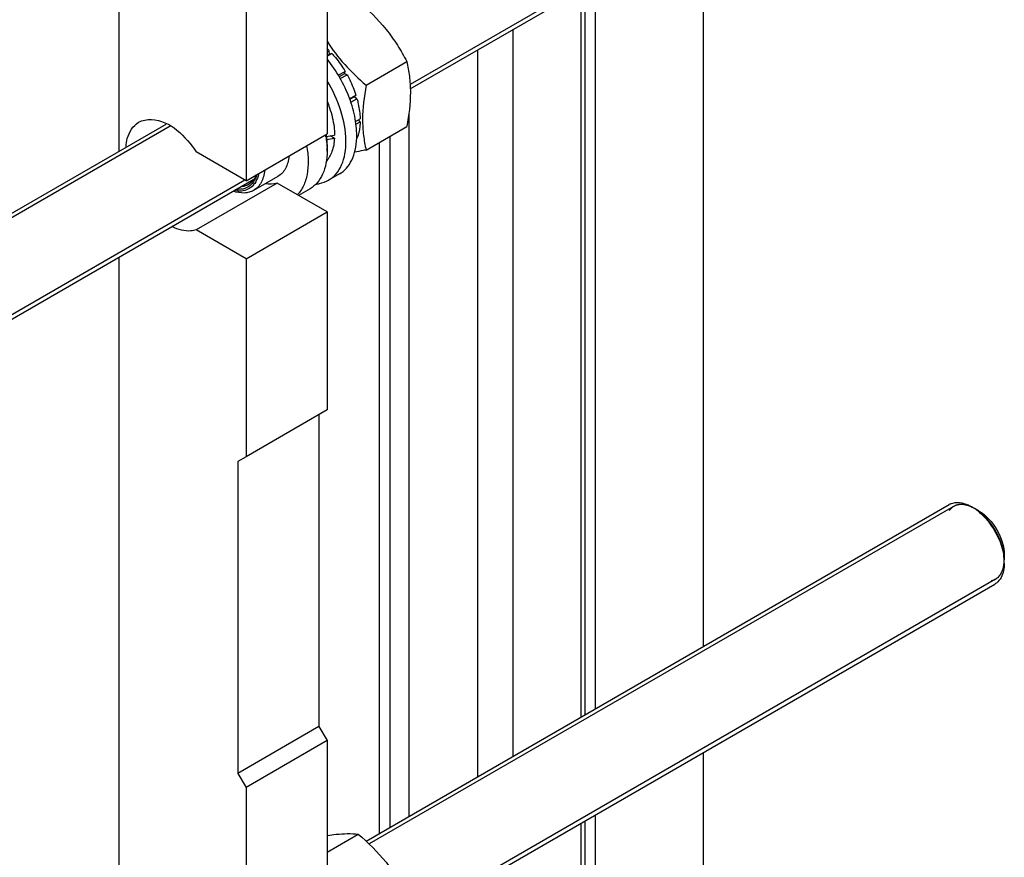
# Model space of a CAD drawing. Units: millimetres. Extents: x 0 to 6269, y -4 to 4433.
# Drawn here: x 5158 to 5416, y 3011 to 3231 of the extents above; entities that cross this region are included whole.
import ezdxf

# ---------------------------------------------------------------- set-up
doc = ezdxf.new("R2010")
doc.units = ezdxf.units.MM
doc.header["$LTSCALE"] = 344.776119
doc.layers.get('0').update_dxf_attribs({"linetype": 'CONTINUOUS'})
doc.layers.add('AXIS', color=7, linetype='CONTINUOUS')

msp = doc.modelspace()

# ---------------------------------------------------------------- linework, layer by layer
at = {"color": 7, "linetype": 'Continuous'}
for p, q in [((5184.141, 3196.335), (5184.141, 3337.614)), ((5238.588, 3222.287), (5239.173, 3222.625)), ((5238.588, 3221.22), (5239.826, 3221.936)), ((5239.265, 3221.762), (5238.588, 3221.371)), ((5239.265, 3221.762), (5239.173, 3222.625)), ((5239.826, 3221.936), (5239.265, 3221.762)), ((5248.806, 3213.602), (5259.482, 3219.765)), ((5241.532, 3216.19), (5243.32, 3217.223)), ((5243.137, 3216.54), (5241.782, 3215.757)), ((5242.032, 3215.324), (5243.82, 3216.357)), ((5243.137, 3216.54), (5243.32, 3217.223)), ((5243.82, 3216.357), (5243.137, 3216.54)), ((5244.48, 3210.008), (5246.154, 3210.975)), ((5245.724, 3210.576), (5246.154, 3210.975)), ((5245.724, 3210.576), (5244.526, 3209.884)), ((5244.806, 3209.13), (5246.425, 3210.065)), ((5246.425, 3210.065), (5245.724, 3210.576)), ((5246.03, 3204.132), (5247.245, 3204.833)), ((5246.157, 3203.388), (5247.245, 3204.016)), ((5247.245, 3204.016), (5246.796, 3204.574)), ((5217.375, 3188.602), (5238.588, 3200.85)), ((5240.512, 3199.738), (5239.413, 3200.373)), ((5248.806, 3196.631), (5259.482, 3202.794)), ((5246.316, 3199.668), (5246.425, 3199.731)), ((5217.375, 3188.602), (5204.284, 3196.16)), ((5238.588, 3197.175), (5238.588, 3196.359)), ((5225.497, 3187.995), (5204.284, 3175.747)), ((5238.588, 3180.437), (5225.497, 3187.995)), ((5217.375, 3168.19), (5238.588, 3180.437)), ((5238.588, 3180.437), (5238.588, 3128.589)), ((5217.375, 3168.19), (5204.284, 3175.747)), ((5184.141, 2978.329), (5184.141, 3168.622)), ((5217.375, 3168.19), (5217.375, 3116.342)), ((5409.247, 3102.193), (5408.186, 3102.806)), ((5415.964, 3090.558), (5415.964, 3089.334)), ((5238.588, 3042.04), (5238.588, 2982.844)), ((5217.375, 3029.793), (5217.375, 2970.596)), ((5238.588, 3012.878), (5246.754, 3017.592))]:
    msp.add_line(p, q, dxfattribs=at)
at = {"color": 2, "linetype": 'Continuous'}
for p, q in [((5342.976, 3261.48), (5260.334, 3213.767)), ((5197.466, 3202.874), (5121.81, 3159.194)), ((5217.061, 3188.783), (5121.81, 3133.79)), ((5402.686, 3103.351), (5249.624, 3014.981)), ((5413.686, 3084.298), (5260.334, 2995.761))]:
    msp.add_line(p, q, dxfattribs=at)
at = {"color": 7, "linetype": 'Continuous'}
for centre, radius, start, end in [((5221.189, 3204.962), 25.207, 44.48428, 46.33347), ((5211.629, 3195.77), 26.992, 9.28192, 10.30754), ((5217.611, 3196.354), 20.976, 0.01269, 2.23042), ((5215.486, 3192.413), 6.084, 264.61883, 268.50402), ((5403.485, 3100.335), 4.011, 113.69856, 120.0043), ((5401.511, 3092.893), 11.923, 56.19437, 59.96013), ((5400.495, 3091.387), 13.739, 51.0151, 56.16733), ((5399.667, 3090.34), 15.074, 49.40355, 51.07317), ((5401.946, 3088.344), 14.026, 5.72521, 8.84496), ((5403.616, 3088.5), 12.348, 0.07734, 5.77582)]:
    msp.add_arc(centre, radius, start, end, dxfattribs=at)
for centre, start_param, end_param in [((5227.981, 3207.79), 4.9810471, 5.0437738), ((5226.038, 3206.668), -1.2438122, -1.1830437)]:
    msp.add_ellipse(centre, major_axis=(36.691, 2.764), ratio=0.2347755, start_param=start_param, end_param=end_param, dxfattribs=at)
for points, knots in [([(5246.754, 3235.599), (5249.378, 3233.348), (5253.086, 3229.712), (5257.05, 3224.156), (5258.713, 3221.237), (5259.482, 3219.765)], [0, 0, 0, 0, 0.5075863, 0.7561439, 1, 1, 1, 1]), ([(5238.58, 3225.094), (5239.951, 3222.95), (5243.081, 3218.834), (5246.835, 3215.293), (5248.806, 3213.602)], [0, 0, 0, 0, 0.4948937, 1, 1, 1, 1]), ([(5239.826, 3221.936), (5240.151, 3221.581), (5241.432, 3220.101), (5242.561, 3218.49), (5243.32, 3217.223)], [0, 0, 0, 0, 0.2454482, 1, 1, 1, 1]), ([(5259.482, 3219.765), (5259.77, 3218.503), (5260.244, 3215.866), (5260.575, 3210.167), (5260.019, 3205.767), (5259.482, 3202.794)], [0, 0, 0, 0, 0.2272905, 0.4695362, 1, 1, 1, 1]), ([(5243.82, 3216.357), (5244.061, 3215.923), (5244.971, 3214.19), (5245.713, 3212.368), (5246.154, 3210.975)], [0, 0, 0, 0, 0.2536903, 1, 1, 1, 1]), ([(5248.806, 3213.602), (5248.269, 3210.629), (5247.713, 3206.229), (5248.044, 3200.53), (5248.518, 3197.893), (5248.806, 3196.631)], [0, 0, 0, 0, 0.5304638, 0.7727095, 1, 1, 1, 1]), ([(5238.593, 3209.401), (5238.826, 3208.841), (5239.651, 3206.668), (5240.206, 3204.386), (5240.405, 3202.68)], [0, 0, 0, 0, 0.2607959, 1, 1, 1, 1]), ([(5246.425, 3210.065), (5246.549, 3209.618), (5246.975, 3207.903), (5247.213, 3206.137), (5247.245, 3204.833)], [0, 0, 0, 0, 0.2619971, 1, 1, 1, 1]), ([(5185.942, 3197.542), (5185.99, 3198.246), (5186.316, 3200.637), (5187.728, 3203.023), (5189.222, 3203.887)], [0, 0, 0, 0, 0.2901416, 1, 1, 1, 1]), ([(5189.222, 3203.887), (5190.221, 3204.464), (5196.488, 3205.489), (5201.617, 3200.161), (5204.284, 3196.16)], [0, 0, 0, 0, 0.1934839, 1, 1, 1, 1]), ([(5247.245, 3204.016), (5247.235, 3203.625), (5247.146, 3202.17), (5246.828, 3200.719), (5246.425, 3199.731)], [0, 0, 0, 0, 0.2684942, 1, 1, 1, 1]), ([(5238.297, 3200.678), (5238.345, 3200.379), (5238.509, 3199.218), (5238.588, 3198.045), (5238.588, 3197.175)], [0, 0, 0, 0, 0.2583443, 1, 1, 1, 1]), ([(5240.405, 3202.68), (5240.426, 3202.498), (5240.498, 3201.788), (5240.532, 3201.074), (5240.532, 3200.543)], [0, 0, 0, 0, 0.2562446, 1, 1, 1, 1]), ([(5238.268, 3200.123), (5238.309, 3199.873), (5238.455, 3198.894), (5238.543, 3197.906), (5238.572, 3197.171)], [0, 0, 0, 0, 0.2564188, 1, 1, 1, 1]), ([(5240.512, 3199.738), (5240.454, 3198.569), (5240.105, 3196.39), (5239.042, 3194.417), (5238.374, 3193.663)], [0, 0, 0, 0, 0.5375931, 1, 1, 1, 1]), ([(5238.588, 3196.359), (5238.588, 3195.269), (5238.423, 3193.197), (5237.583, 3190.351), (5236.171, 3188.041), (5234.844, 3186.926), (5234.135, 3186.516)], [0, 0, 0, 0, 0.2897999, 0.5490487, 0.7822281, 1, 1, 1, 1]), ([(5248.806, 3196.631), (5248.551, 3196.582), (5247.552, 3196.392), (5246.55, 3196.214), (5245.803, 3196.092)], [0, 0, 0, 0, 0.2557239, 1, 1, 1, 1]), ([(5222.26, 3191.395), (5222.198, 3190.802), (5221.993, 3189.675), (5221.385, 3188.143), (5220.501, 3186.897), (5219.73, 3186.283), (5219.321, 3186.047)], [0, 0, 0, 0, 0.2829686, 0.5399306, 0.7759178, 1, 1, 1, 1]), ([(5220.022, 3190.11), (5219.983, 3190.009), (5219.822, 3189.621), (5219.622, 3189.25), (5219.449, 3188.99)], [0, 0, 0, 0, 0.2580599, 1, 1, 1, 1]), ([(5220.701, 3190.509), (5220.65, 3190.262), (5220.421, 3189.346), (5220.023, 3188.466), (5219.624, 3187.901)], [0, 0, 0, 0, 0.2675084, 1, 1, 1, 1]), ([(5220.212, 3190.208), (5220.187, 3190.122), (5220.086, 3189.787), (5219.961, 3189.46), (5219.854, 3189.224)], [0, 0, 0, 0, 0.2564706, 1, 1, 1, 1]), ([(5219.319, 3188.284), (5218.882, 3187.665), (5217.681, 3186.592), (5216.101, 3186.311), (5215.327, 3186.33)], [0, 0, 0, 0, 0.4944176, 1, 1, 1, 1]), ([(5217.968, 3187.575), (5217.825, 3187.492), (5217.223, 3187.19), (5216.549, 3187.038), (5216.043, 3187.002)], [0, 0, 0, 0, 0.2452469, 1, 1, 1, 1]), ([(5219.624, 3187.901), (5219.506, 3187.734), (5219.015, 3187.114), (5218.367, 3186.616), (5217.84, 3186.359)], [0, 0, 0, 0, 0.2581822, 1, 1, 1, 1]), ([(5219.449, 3188.99), (5219.351, 3188.842), (5218.943, 3188.29), (5218.408, 3187.829), (5217.968, 3187.575)], [0, 0, 0, 0, 0.2587681, 1, 1, 1, 1]), ([(5219.854, 3189.224), (5219.815, 3189.14), (5219.659, 3188.814), (5219.474, 3188.503), (5219.319, 3188.284)], [0, 0, 0, 0, 0.2564643, 1, 1, 1, 1]), ([(5219.321, 3186.047), (5218.962, 3185.839), (5218.168, 3185.51), (5216.361, 3185.249), (5214.946, 3185.53), (5214.037, 3185.85)], [0, 0, 0, 0, 0.2291906, 0.4679474, 1, 1, 1, 1]), ([(5217.84, 3186.359), (5217.324, 3186.106), (5216.129, 3185.789), (5214.908, 3185.887), (5214.291, 3186.014)], [0, 0, 0, 0, 0.4769458, 1, 1, 1, 1]), ([(5204.284, 3175.747), (5203.836, 3175.593), (5201.741, 3175.165), (5199.557, 3175.787), (5198.083, 3176.508)], [0, 0, 0, 0, 0.2242987, 1, 1, 1, 1]), ([(5401.873, 3104.008), (5402.263, 3104.179), (5404.165, 3104.67), (5406.176, 3103.967), (5407.479, 3103.214)], [0, 0, 0, 0, 0.220589, 1, 1, 1, 1]), ([(5409.247, 3102.194), (5411.241, 3101.042), (5414.391, 3097.407), (5415.965, 3092.861), (5415.965, 3090.558)], [0, 0, 0, 0, 0.4999936, 1, 1, 1, 1]), ([(5409.476, 3101.786), (5410.292, 3101.087), (5413.296, 3097.919), (5415.301, 3093.746), (5415.805, 3090.501)], [0, 0, 0, 0, 0.2465296, 1, 1, 1, 1]), ([(5415.965, 3088.517), (5415.965, 3088.011), (5415.857, 3086.265), (5415.157, 3084.462), (5414.247, 3083.598)], [0, 0, 0, 0, 0.2875789, 1, 1, 1, 1]), ([(5238.596, 3017.235), (5239.393, 3017.348), (5242.096, 3017.685), (5244.841, 3017.765), (5246.754, 3017.592)], [0, 0, 0, 0, 0.2953195, 1, 1, 1, 1]), ([(5246.754, 3017.592), (5249.378, 3015.342), (5253.086, 3011.706), (5257.05, 3006.15), (5258.713, 3003.231), (5259.482, 3001.759)], [0, 0, 0, 0, 0.5075863, 0.7561439, 1, 1, 1, 1])]:
    msp.add_open_spline(points, degree=3, knots=knots, dxfattribs=at)
for points in [[(5225.497, 3187.995), (5224.523, 3187.658), (5223.436, 3187.606), (5222.416, 3187.752)], [(5414.247, 3083.598), (5414.015, 3083.378), (5413.756, 3083.184), (5413.479, 3083.024)]]:
    msp.add_open_spline(points, degree=3, dxfattribs=at)
at = {"color": 2, "linetype": 'Continuous'}
for points, knots in [([(5408.186, 3102.806), (5408.103, 3102.845), (5407.938, 3102.925), (5407.69, 3103.043), (5407.483, 3103.142), (5407.317, 3103.221), (5407.193, 3103.281), (5407.09, 3103.33), (5407.007, 3103.37), (5406.955, 3103.395), (5406.914, 3103.414), (5406.888, 3103.427), (5406.87, 3103.436), (5406.86, 3103.44), (5406.85, 3103.442), (5406.837, 3103.446), (5406.807, 3103.454), (5406.762, 3103.467), (5406.702, 3103.483), (5406.641, 3103.5), (5406.561, 3103.522), (5406.42, 3103.56), (5406.22, 3103.615), (5406.019, 3103.671), (5405.878, 3103.709), (5405.798, 3103.731), (5405.738, 3103.748), (5405.677, 3103.764), (5405.632, 3103.777), (5405.602, 3103.785), (5405.59, 3103.788), (5405.579, 3103.791), (5405.57, 3103.792), (5405.553, 3103.793), (5405.529, 3103.794), (5405.49, 3103.796), (5405.442, 3103.798), (5405.365, 3103.802), (5405.269, 3103.807), (5405.153, 3103.812), (5405.038, 3103.818), (5404.922, 3103.824), (5404.806, 3103.829), (5404.691, 3103.835), (5404.595, 3103.84), (5404.518, 3103.843), (5404.469, 3103.846), (5404.431, 3103.848), (5404.402, 3103.849), (5404.378, 3103.85), (5404.361, 3103.851), (5404.351, 3103.851), (5404.344, 3103.852), (5404.338, 3103.85), (5404.329, 3103.849), (5404.314, 3103.845), (5404.293, 3103.841), (5404.267, 3103.835), (5404.233, 3103.828), (5404.19, 3103.819), (5404.122, 3103.804), (5404.036, 3103.785), (5403.934, 3103.763), (5403.831, 3103.741), (5403.728, 3103.719), (5403.626, 3103.696), (5403.523, 3103.674), (5403.437, 3103.656), (5403.369, 3103.641), (5403.326, 3103.632), (5403.292, 3103.624), (5403.271, 3103.619), (5403.255, 3103.617), (5403.247, 3103.614), (5403.24, 3103.61), (5403.23, 3103.605), (5403.215, 3103.596), (5403.196, 3103.586), (5403.166, 3103.569), (5403.128, 3103.548), (5403.083, 3103.523), (5403.022, 3103.489), (5402.916, 3103.431), (5402.765, 3103.347), (5402.613, 3103.263), (5402.507, 3103.205), (5402.447, 3103.171), (5402.401, 3103.146), (5402.364, 3103.125), (5402.333, 3103.108), (5402.314, 3103.098), (5402.299, 3103.089), (5402.29, 3103.084), (5402.282, 3103.08), (5402.276, 3103.074), (5402.265, 3103.063), (5402.25, 3103.047), (5402.225, 3103.022), (5402.194, 3102.99), (5402.145, 3102.939), (5402.084, 3102.875), (5402.01, 3102.799), (5401.912, 3102.697), (5401.789, 3102.57), (5401.641, 3102.418), (5401.543, 3102.316), (5401.494, 3102.265)], [0, 0, 0, 0, 0.03125, 0.0625, 0.09375, 0.109375, 0.125, 0.140625, 0.1484375, 0.15625, 0.1601562, 0.1640625, 0.1660156, 0.1669922, 0.1679688, 0.1699219, 0.171875, 0.1796875, 0.1875, 0.1953125, 0.203125, 0.21875, 0.25, 0.28125, 0.296875, 0.3046875, 0.3125, 0.3203125, 0.328125, 0.3300781, 0.3320312, 0.3330078, 0.3339844, 0.3359375, 0.3398438, 0.34375, 0.3515625, 0.359375, 0.375, 0.390625, 0.40625, 0.421875, 0.4375, 0.453125, 0.46875, 0.4765625, 0.484375, 0.4882812, 0.4921875, 0.4960938, 0.4980469, 0.4990234, 0.5, 0.5009766, 0.5019531, 0.5039062, 0.5078125, 0.5117188, 0.515625, 0.5234375, 0.53125, 0.546875, 0.5625, 0.578125, 0.59375, 0.609375, 0.625, 0.640625, 0.6484375, 0.65625, 0.6601562, 0.6640625, 0.6660156, 0.6669922, 0.6679688, 0.6699219, 0.671875, 0.6757812, 0.6796875, 0.6875, 0.6953125, 0.703125, 0.71875, 0.75, 0.78125, 0.796875, 0.8046875, 0.8125, 0.8203125, 0.8242188, 0.828125, 0.8300781, 0.8320312, 0.8330078, 0.8339844, 0.8359375, 0.8398438, 0.84375, 0.8515625, 0.859375, 0.875, 0.890625, 0.90625, 0.9375, 0.96875, 1, 1, 1, 1]), ([(5415.964, 3089.334), (5415.952, 3089.486), (5415.933, 3089.715), (5415.909, 3090.02), (5415.89, 3090.249), (5415.872, 3090.477), (5415.856, 3090.668), (5415.844, 3090.821), (5415.836, 3090.916), (5415.83, 3090.992), (5415.826, 3091.049), (5415.822, 3091.097), (5415.819, 3091.13), (5415.817, 3091.149), (5415.817, 3091.163), (5415.813, 3091.179), (5415.808, 3091.199), (5415.8, 3091.234), (5415.789, 3091.284), (5415.775, 3091.345), (5415.757, 3091.425), (5415.734, 3091.526), (5415.697, 3091.687), (5415.652, 3091.888), (5415.597, 3092.129), (5415.542, 3092.371), (5415.496, 3092.572), (5415.46, 3092.733), (5415.437, 3092.834), (5415.419, 3092.914), (5415.405, 3092.974), (5415.393, 3093.025), (5415.386, 3093.06), (5415.381, 3093.08), (5415.378, 3093.095), (5415.372, 3093.11), (5415.365, 3093.131), (5415.351, 3093.167), (5415.333, 3093.218), (5415.311, 3093.279), (5415.281, 3093.36), (5415.244, 3093.462), (5415.184, 3093.626), (5415.11, 3093.83), (5415.021, 3094.075), (5414.932, 3094.32), (5414.858, 3094.524), (5414.798, 3094.687), (5414.761, 3094.789), (5414.732, 3094.871), (5414.709, 3094.932), (5414.691, 3094.983), (5414.678, 3095.019), (5414.67, 3095.039), (5414.665, 3095.054), (5414.657, 3095.069), (5414.647, 3095.09), (5414.629, 3095.125), (5414.604, 3095.176), (5414.573, 3095.237), (5414.532, 3095.318), (5414.481, 3095.419), (5414.4, 3095.581), (5414.298, 3095.784), (5414.175, 3096.027), (5414.053, 3096.27), (5413.951, 3096.473), (5413.87, 3096.635), (5413.819, 3096.736), (5413.778, 3096.817), (5413.747, 3096.878), (5413.722, 3096.929), (5413.704, 3096.964), (5413.694, 3096.985), (5413.687, 3097), (5413.677, 3097.014), (5413.665, 3097.033), (5413.643, 3097.065), (5413.613, 3097.112), (5413.576, 3097.168), (5413.527, 3097.242), (5413.466, 3097.335), (5413.368, 3097.485), (5413.246, 3097.671), (5413.1, 3097.895), (5412.953, 3098.118), (5412.831, 3098.305), (5412.733, 3098.454), (5412.672, 3098.547), (5412.623, 3098.622), (5412.586, 3098.678), (5412.556, 3098.724), (5412.535, 3098.757), (5412.522, 3098.776), (5412.514, 3098.79), (5412.503, 3098.802), (5412.489, 3098.819), (5412.464, 3098.848), (5412.43, 3098.89), (5412.388, 3098.94), (5412.332, 3099.006), (5412.262, 3099.09), (5412.151, 3099.223), (5412.011, 3099.39), (5411.844, 3099.59), (5411.677, 3099.79), (5411.538, 3099.957), (5411.426, 3100.09), (5411.356, 3100.174), (5411.301, 3100.24), (5411.259, 3100.29), (5411.224, 3100.332), (5411.2, 3100.361), (5411.186, 3100.378), (5411.176, 3100.391), (5411.164, 3100.401), (5411.149, 3100.415), (5411.122, 3100.44), (5411.085, 3100.475), (5411.039, 3100.517), (5410.979, 3100.573), (5410.903, 3100.644), (5410.782, 3100.756), (5410.631, 3100.897), (5410.449, 3101.066), (5410.268, 3101.235), (5410.117, 3101.375), (5409.996, 3101.488), (5409.92, 3101.558), (5409.86, 3101.614), (5409.814, 3101.657), (5409.776, 3101.692), (5409.75, 3101.716), (5409.735, 3101.73), (5409.724, 3101.742), (5409.712, 3101.749), (5409.696, 3101.761), (5409.667, 3101.78), (5409.627, 3101.808), (5409.579, 3101.841), (5409.515, 3101.885), (5409.435, 3101.941), (5409.307, 3102.029), (5409.147, 3102.14), (5408.955, 3102.273), (5408.763, 3102.407), (5408.506, 3102.584), (5408.314, 3102.717), (5408.186, 3102.806)], [0, 0, 0, 0, 0.03125, 0.046875, 0.0625, 0.078125, 0.09375, 0.1015625, 0.109375, 0.1132812, 0.1171875, 0.1210938, 0.1230469, 0.1240234, 0.125, 0.1259766, 0.1269531, 0.1289062, 0.1328125, 0.1367188, 0.140625, 0.1484375, 0.15625, 0.171875, 0.1875, 0.203125, 0.21875, 0.2265625, 0.234375, 0.2382812, 0.2421875, 0.2460938, 0.2480469, 0.2490234, 0.25, 0.2509766, 0.2519531, 0.2539062, 0.2578125, 0.2617188, 0.265625, 0.2734375, 0.28125, 0.296875, 0.3125, 0.328125, 0.34375, 0.3515625, 0.359375, 0.3632812, 0.3671875, 0.3710938, 0.3730469, 0.3740234, 0.375, 0.3759766, 0.3769531, 0.3789062, 0.3828125, 0.3867188, 0.390625, 0.3984375, 0.40625, 0.421875, 0.4375, 0.453125, 0.46875, 0.4765625, 0.484375, 0.4882812, 0.4921875, 0.4960938, 0.4980469, 0.4990234, 0.5, 0.5009766, 0.5019531, 0.5039062, 0.5078125, 0.5117188, 0.515625, 0.5234375, 0.53125, 0.546875, 0.5625, 0.578125, 0.59375, 0.6015625, 0.609375, 0.6132812, 0.6171875, 0.6210938, 0.6230469, 0.6240234, 0.625, 0.6259766, 0.6269531, 0.6289062, 0.6328125, 0.6367188, 0.640625, 0.6484375, 0.65625, 0.671875, 0.6875, 0.703125, 0.71875, 0.7265625, 0.734375, 0.7382812, 0.7421875, 0.7460938, 0.7480469, 0.7490234, 0.75, 0.7509766, 0.7519531, 0.7539062, 0.7578125, 0.7617188, 0.765625, 0.7734375, 0.78125, 0.796875, 0.8125, 0.828125, 0.84375, 0.8515625, 0.859375, 0.8632812, 0.8671875, 0.8710938, 0.8730469, 0.8740234, 0.875, 0.8759766, 0.8769531, 0.8789062, 0.8828125, 0.8867188, 0.890625, 0.8984375, 0.90625, 0.921875, 0.9375, 0.953125, 0.96875, 1, 1, 1, 1]), ([(5412.588, 3083.878), (5412.649, 3083.9), (5412.77, 3083.943), (5412.951, 3084.009), (5413.103, 3084.063), (5413.224, 3084.107), (5413.315, 3084.14), (5413.39, 3084.167), (5413.451, 3084.189), (5413.489, 3084.202), (5413.519, 3084.213), (5413.538, 3084.22), (5413.551, 3084.225), (5413.559, 3084.228), (5413.565, 3084.233), (5413.573, 3084.238), (5413.592, 3084.252), (5413.622, 3084.273), (5413.661, 3084.301), (5413.7, 3084.329), (5413.751, 3084.366), (5413.842, 3084.432), (5413.972, 3084.525), (5414.102, 3084.618), (5414.193, 3084.683), (5414.245, 3084.72), (5414.283, 3084.748), (5414.322, 3084.776), (5414.352, 3084.797), (5414.371, 3084.811), (5414.379, 3084.817), (5414.386, 3084.821), (5414.391, 3084.827), (5414.4, 3084.839), (5414.414, 3084.855), (5414.434, 3084.881), (5414.461, 3084.913), (5414.503, 3084.965), (5414.555, 3085.029), (5414.618, 3085.107), (5414.681, 3085.184), (5414.744, 3085.262), (5414.807, 3085.339), (5414.87, 3085.417), (5414.922, 3085.482), (5414.964, 3085.533), (5414.99, 3085.566), (5415.011, 3085.591), (5415.027, 3085.611), (5415.04, 3085.627), (5415.049, 3085.638), (5415.054, 3085.645), (5415.059, 3085.649), (5415.061, 3085.656), (5415.065, 3085.664), (5415.072, 3085.679), (5415.082, 3085.699), (5415.094, 3085.724), (5415.109, 3085.758), (5415.129, 3085.799), (5415.16, 3085.865), (5415.2, 3085.948), (5415.247, 3086.048), (5415.294, 3086.148), (5415.341, 3086.247), (5415.388, 3086.347), (5415.435, 3086.446), (5415.475, 3086.529), (5415.506, 3086.596), (5415.526, 3086.637), (5415.541, 3086.67), (5415.551, 3086.691), (5415.558, 3086.706), (5415.562, 3086.714), (5415.564, 3086.724), (5415.567, 3086.736), (5415.574, 3086.765), (5415.585, 3086.808), (5415.599, 3086.865), (5415.613, 3086.922), (5415.631, 3086.999), (5415.664, 3087.133), (5415.711, 3087.324), (5415.758, 3087.516), (5415.791, 3087.65), (5415.81, 3087.726), (5415.824, 3087.784), (5415.838, 3087.841), (5415.848, 3087.884), (5415.856, 3087.913), (5415.858, 3087.925), (5415.861, 3087.934), (5415.862, 3087.945), (5415.863, 3087.964), (5415.865, 3087.991), (5415.869, 3088.035), (5415.873, 3088.089), (5415.879, 3088.177), (5415.887, 3088.286), (5415.897, 3088.417), (5415.91, 3088.592), (5415.932, 3088.897), (5415.951, 3089.159), (5415.964, 3089.334)], [0, 0, 0, 0, 0.03125, 0.0625, 0.09375, 0.109375, 0.125, 0.140625, 0.1484375, 0.15625, 0.1601562, 0.1640625, 0.1660156, 0.1669922, 0.1679688, 0.1699219, 0.171875, 0.1796875, 0.1875, 0.1953125, 0.203125, 0.21875, 0.25, 0.28125, 0.296875, 0.3046875, 0.3125, 0.3203125, 0.328125, 0.3300781, 0.3320312, 0.3330078, 0.3339844, 0.3359375, 0.3398438, 0.34375, 0.3515625, 0.359375, 0.375, 0.390625, 0.40625, 0.421875, 0.4375, 0.453125, 0.46875, 0.4765625, 0.484375, 0.4882812, 0.4921875, 0.4960938, 0.4980469, 0.4990234, 0.5, 0.5009766, 0.5019531, 0.5039062, 0.5078125, 0.5117188, 0.515625, 0.5234375, 0.53125, 0.546875, 0.5625, 0.578125, 0.59375, 0.609375, 0.625, 0.640625, 0.6484375, 0.65625, 0.6601562, 0.6640625, 0.6660156, 0.6669922, 0.6679688, 0.6699219, 0.671875, 0.6796875, 0.6875, 0.6953125, 0.703125, 0.71875, 0.75, 0.78125, 0.796875, 0.8046875, 0.8125, 0.8203125, 0.828125, 0.8300781, 0.8320312, 0.8330078, 0.8339844, 0.8359375, 0.8398438, 0.84375, 0.8515625, 0.859375, 0.875, 0.890625, 0.90625, 0.9375, 1, 1, 1, 1])]:
    msp.add_open_spline(points, degree=3, knots=knots, dxfattribs=at)
at = {"layer": 'AXIS', "color": 7, "linetype": 'Continuous'}
for p, q in [((5238.588, 3379.256), (5238.588, 3200.85)), ((5217.375, 3367.008), (5217.375, 3188.602)), ((5260.388, 3212.643), (5342.769, 3260.205)), ((5337.122, 3256.945), (5337.122, 3066.652)), ((5308.837, 3240.615), (5308.837, 3050.322)), ((5305.055, 3238.431), (5305.055, 3048.138)), ((5121.81, 3160.348), (5196.416, 3203.422)), ((5252.269, 3198.63), (5252.269, 3017.662)), ((5241.809, 3190.37), (5238.981, 3188.737)), ((5089.782, 3114.144), (5219.44, 3189.002)), ((5225.685, 3189.721), (5219.321, 3186.047)), ((5234.135, 3186.516), (5231.096, 3184.762)), ((5238.588, 3128.589), (5217.375, 3116.342)), ((5236.466, 3127.364), (5236.466, 3045.714)), ((5217.375, 3116.342), (5215.253, 3115.117)), ((5215.253, 3115.117), (5215.253, 3033.467)), ((5248.869, 3015.699), (5401.479, 3103.808)), ((5260.388, 2994.637), (5413.479, 3083.024)), ((5236.466, 3045.714), (5215.253, 3033.467)), ((5236.466, 3045.714), (5238.588, 3042.04)), ((5238.588, 3042.04), (5217.375, 3029.793)), ((5337.122, 3038.939), (5337.122, 2844.18)), ((5215.253, 3033.467), (5217.375, 3029.793)), ((5308.837, 3022.609), (5308.837, 2832.316)), ((5305.055, 3020.425), (5305.055, 2830.132))]:
    msp.add_line(p, q, dxfattribs=at)
at = {"layer": 'AXIS', "color": 9, "linetype": 'Continuous'}
for p, q in [((5306.08, 3239.023), (5306.08, 3048.73)), ((5287.2, 3228.123), (5287.2, 3037.829)), ((5278.007, 3222.816), (5278.007, 3032.522)), ((5259.976, 3205.982), (5259.976, 3022.112)), ((5255.026, 3200.222), (5255.026, 3019.254)), ((5306.08, 3021.017), (5306.08, 2830.724))]:
    msp.add_line(p, q, dxfattribs=at)
at = {"layer": 'AXIS', "color": 7, "linetype": 'Continuous'}
for points, knots in [([(5246.353, 3199.718), (5246.414, 3201.413), (5246.085, 3205.001), (5244.553, 3210.352), (5242.062, 3215.639), (5239.842, 3218.926), (5238.605, 3220.467)], [0, 0, 0, 0, 0.2256754, 0.4748863, 0.7371782, 1, 1, 1, 1]), ([(5238.981, 3188.737), (5239.722, 3189.165), (5241.108, 3190.339), (5242.565, 3192.776), (5243.409, 3195.779), (5243.722, 3200.592), (5242.434, 3207.236), (5240.104, 3212.293), (5238.609, 3214.771)], [0, 0, 0, 0, 0.0904329, 0.1875142, 0.2957742, 0.4170188, 0.6942468, 1, 1, 1, 1]), ([(5241.809, 3190.37), (5242.497, 3190.767), (5243.787, 3191.83), (5245.199, 3194.018), (5246.089, 3196.712), (5246.316, 3198.681), (5246.353, 3199.718)], [0, 0, 0, 0, 0.2200402, 0.4541928, 0.7125898, 1, 1, 1, 1]), ([(5233.235, 3197.748), (5233.471, 3196.451), (5233.745, 3193.947), (5233.498, 3190.374), (5232.572, 3187.297), (5231.45, 3185.599), (5230.797, 3184.923)], [0, 0, 0, 0, 0.2929941, 0.5569932, 0.7909853, 1, 1, 1, 1]), ([(5228.624, 3195.073), (5228.563, 3194.479), (5228.358, 3193.352), (5227.75, 3191.819), (5226.866, 3190.572), (5226.094, 3189.957), (5225.685, 3189.721)], [0, 0, 0, 0, 0.2829868, 0.5399544, 0.7759336, 1, 1, 1, 1]), ([(5235.762, 3187.743), (5236.052, 3187.769), (5237.169, 3187.924), (5238.256, 3188.318), (5238.981, 3188.737)], [0, 0, 0, 0, 0.2577504, 1, 1, 1, 1])]:
    msp.add_open_spline(points, degree=3, knots=knots, dxfattribs=at)

doc.saveas('drawing.dxf')
